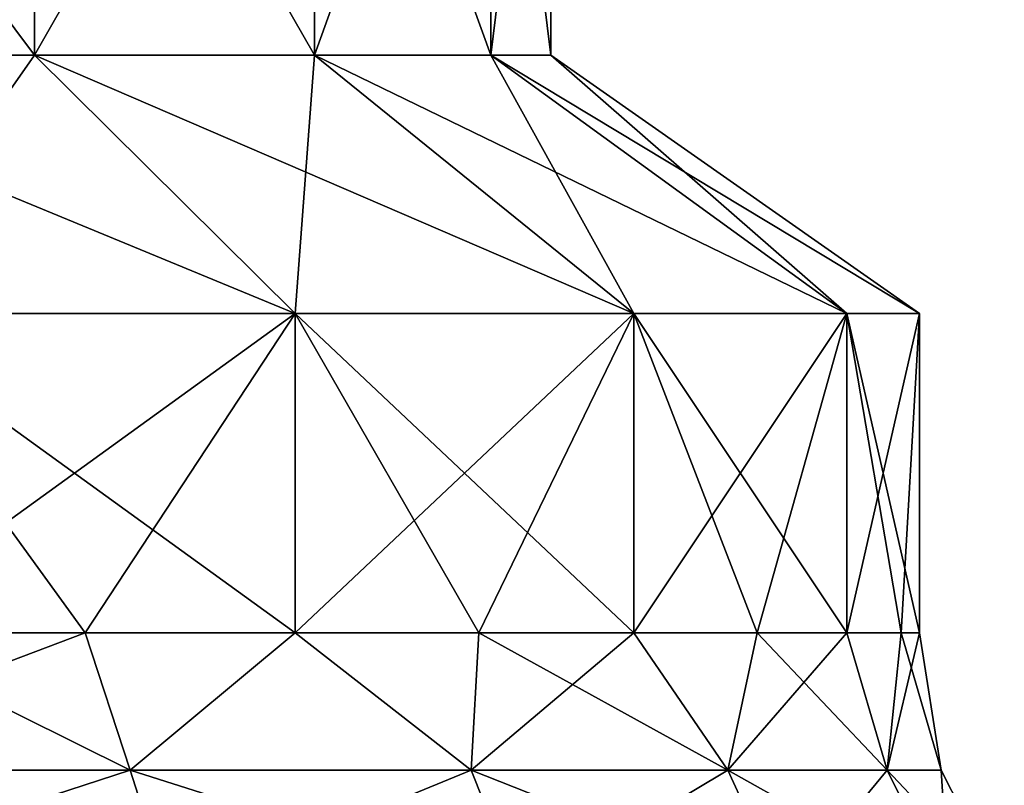
# Model space of a CAD drawing. Units: millimetres. Extents: x -400 to 400, y -508 to 422.
# Drawn here: x -338 to -327, y -499 to -491 of the extents above; entities that cross this region are included whole.
import ezdxf

# ---------------------------------------------------------------- set-up
doc = ezdxf.new("R2010")
doc.units = ezdxf.units.MM
doc.header["$LTSCALE"] = 65.185185
for name, color, linetype in [('216', 7, 'CONTINUOUS'), ('217', 7, 'CONTINUOUS'), ('218', 7, 'CONTINUOUS'), ('219', 7, 'CONTINUOUS'), ('237', 7, 'CONTINUOUS'), ('238', 7, 'CONTINUOUS'), ('239', 7, 'CONTINUOUS'), ('240', 7, 'CONTINUOUS')]:
    doc.layers.add(name, color=color, linetype=linetype)

msp = doc.modelspace()

# ---------------------------------------------------------------- linework, layer by layer
at = {"layer": '216', "color": 253, "linetype": 'Continuous', "true_color": 0xa0abb8}
for points in [[(-341.481, -499.045, -197.156), (-336.884, -499.045, -200.045), (-340, -497.5, -198.215), (-341.481, -499.045, -197.156)], [(-336.884, -499.045, -237.955), (-341.481, -499.045, -240.844), (-337.39, -497.5, -238.04), (-336.884, -499.045, -237.955)], [(-337.39, -497.5, -238.04), (-341.481, -499.045, -240.844), (-340, -497.5, -239.785), (-337.39, -497.5, -238.04)], [(-340, -497.5, -198.215), (-336.884, -499.045, -200.045), (-337.39, -497.5, -199.96), (-340, -497.5, -198.215)], [(-337.39, -497.5, -199.96), (-336.884, -499.045, -200.045), (-335.029, -497.5, -202.029), (-337.39, -497.5, -199.96)], [(-335.029, -497.5, -235.971), (-336.884, -499.045, -237.955), (-337.39, -497.5, -238.04), (-335.029, -497.5, -235.971)], [(-336.884, -499.045, -200.045), (-333.045, -499.045, -203.884), (-335.029, -497.5, -202.029), (-336.884, -499.045, -200.045)], [(-333.045, -499.045, -234.116), (-336.884, -499.045, -237.955), (-335.029, -497.5, -235.971), (-333.045, -499.045, -234.116)], [(-335.029, -497.5, -202.029), (-333.045, -499.045, -203.884), (-332.96, -497.5, -204.39), (-335.029, -497.5, -202.029)], [(-332.96, -497.5, -233.61), (-333.045, -499.045, -234.116), (-335.029, -497.5, -235.971), (-332.96, -497.5, -233.61)], [(-333.045, -499.045, -203.884), (-330.156, -499.045, -208.481), (-332.96, -497.5, -204.39), (-333.045, -499.045, -203.884)], [(-330.156, -499.045, -229.519), (-333.045, -499.045, -234.116), (-331.215, -497.5, -231), (-330.156, -499.045, -229.519)], [(-331.215, -497.5, -231), (-333.045, -499.045, -234.116), (-332.96, -497.5, -233.61), (-331.215, -497.5, -231)], [(-332.96, -497.5, -204.39), (-330.156, -499.045, -208.481), (-331.215, -497.5, -207), (-332.96, -497.5, -204.39)], [(-331.215, -497.5, -207), (-330.156, -499.045, -208.481), (-329.827, -497.5, -209.816), (-331.215, -497.5, -207)], [(-329.827, -497.5, -228.184), (-330.156, -499.045, -229.519), (-331.215, -497.5, -231), (-329.827, -497.5, -228.184)], [(-330.156, -499.045, -208.481), (-328.363, -499.045, -213.605), (-329.827, -497.5, -209.816), (-330.156, -499.045, -208.481)], [(-328.363, -499.045, -224.395), (-330.156, -499.045, -229.519), (-328.818, -497.5, -225.212), (-328.363, -499.045, -224.395)], [(-328.818, -497.5, -225.212), (-330.156, -499.045, -229.519), (-329.827, -497.5, -228.184), (-328.818, -497.5, -225.212)], [(-329.827, -497.5, -209.816), (-328.363, -499.045, -213.605), (-328.818, -497.5, -212.788), (-329.827, -497.5, -209.816)], [(-328.818, -497.5, -212.788), (-328.363, -499.045, -213.605), (-328.205, -497.5, -215.867), (-328.818, -497.5, -212.788)], [(-328.205, -497.5, -222.133), (-328.363, -499.045, -224.395), (-328.818, -497.5, -225.212), (-328.205, -497.5, -222.133)], [(-328.363, -499.045, -213.605), (-327.755, -499.045, -219), (-328.205, -497.5, -215.867), (-328.363, -499.045, -213.605)], [(-327.755, -499.045, -219), (-328.363, -499.045, -224.395), (-328, -497.5, -219), (-327.755, -499.045, -219)], [(-328, -497.5, -219), (-328.363, -499.045, -224.395), (-328.205, -497.5, -222.133), (-328, -497.5, -219)], [(-328.205, -497.5, -215.867), (-327.755, -499.045, -219), (-328, -497.5, -219), (-328.205, -497.5, -215.867)], [(-341.172, -500.44, -196.516), (-336.44, -500.44, -199.489), (-341.481, -499.045, -197.156), (-341.172, -500.44, -196.516)], [(-341.481, -499.045, -197.156), (-336.44, -500.44, -199.489), (-336.884, -499.045, -200.045), (-341.481, -499.045, -197.156)], [(-336.884, -499.045, -237.955), (-341.172, -500.44, -241.484), (-341.481, -499.045, -240.844), (-336.884, -499.045, -237.955)], [(-336.44, -500.44, -238.511), (-341.172, -500.44, -241.484), (-336.884, -499.045, -237.955), (-336.44, -500.44, -238.511)], [(-336.44, -500.44, -199.489), (-332.489, -500.44, -203.44), (-336.884, -499.045, -200.045), (-336.44, -500.44, -199.489)], [(-336.884, -499.045, -200.045), (-332.489, -500.44, -203.44), (-333.045, -499.045, -203.884), (-336.884, -499.045, -200.045)], [(-333.045, -499.045, -234.116), (-336.44, -500.44, -238.511), (-336.884, -499.045, -237.955), (-333.045, -499.045, -234.116)], [(-332.489, -500.44, -234.56), (-336.44, -500.44, -238.511), (-333.045, -499.045, -234.116), (-332.489, -500.44, -234.56)], [(-332.489, -500.44, -203.44), (-329.516, -500.44, -208.172), (-333.045, -499.045, -203.884), (-332.489, -500.44, -203.44)], [(-333.045, -499.045, -203.884), (-329.516, -500.44, -208.172), (-330.156, -499.045, -208.481), (-333.045, -499.045, -203.884)], [(-330.156, -499.045, -229.519), (-332.489, -500.44, -234.56), (-333.045, -499.045, -234.116), (-330.156, -499.045, -229.519)], [(-329.516, -500.44, -229.828), (-332.489, -500.44, -234.56), (-330.156, -499.045, -229.519), (-329.516, -500.44, -229.828)], [(-329.516, -500.44, -208.172), (-327.67, -500.44, -213.447), (-330.156, -499.045, -208.481), (-329.516, -500.44, -208.172)], [(-330.156, -499.045, -208.481), (-327.67, -500.44, -213.447), (-328.363, -499.045, -213.605), (-330.156, -499.045, -208.481)], [(-328.363, -499.045, -224.395), (-329.516, -500.44, -229.828), (-330.156, -499.045, -229.519), (-328.363, -499.045, -224.395)], [(-327.67, -500.44, -224.553), (-329.516, -500.44, -229.828), (-328.363, -499.045, -224.395), (-327.67, -500.44, -224.553)], [(-327.67, -500.44, -213.447), (-327.044, -500.44, -219), (-328.363, -499.045, -213.605), (-327.67, -500.44, -213.447)], [(-328.363, -499.045, -213.605), (-327.044, -500.44, -219), (-327.755, -499.045, -219), (-328.363, -499.045, -213.605)], [(-327.755, -499.045, -219), (-327.67, -500.44, -224.553), (-328.363, -499.045, -224.395), (-327.755, -499.045, -219)], [(-327.044, -500.44, -219), (-327.67, -500.44, -224.553), (-327.755, -499.045, -219), (-327.044, -500.44, -219)]]:
    msp.add_3dface(points, dxfattribs=at)
at = {"layer": '217', "color": 253, "linetype": 'Continuous', "true_color": 0xa0abb8}
for points in [[(-340, -497.5, -198.215), (-337.39, -497.5, -199.96), (-340, -493.906, -198.215), (-340, -497.5, -198.215)], [(-337.39, -497.5, -199.96), (-335.029, -497.5, -202.029), (-340, -493.906, -198.215), (-337.39, -497.5, -199.96)], [(-340, -493.906, -198.215), (-335.029, -497.5, -202.029), (-335.029, -493.906, -202.029), (-340, -493.906, -198.215)], [(-337.39, -497.5, -238.04), (-340, -497.5, -239.785), (-335.029, -493.906, -235.971), (-337.39, -497.5, -238.04)], [(-335.029, -493.906, -235.971), (-340, -497.5, -239.785), (-340, -493.906, -239.785), (-335.029, -493.906, -235.971)], [(-335.029, -497.5, -235.971), (-337.39, -497.5, -238.04), (-335.029, -493.906, -235.971), (-335.029, -497.5, -235.971)], [(-335.029, -497.5, -202.029), (-332.96, -497.5, -204.39), (-335.029, -493.906, -202.029), (-335.029, -497.5, -202.029)], [(-332.96, -497.5, -204.39), (-331.215, -497.5, -207), (-335.029, -493.906, -202.029), (-332.96, -497.5, -204.39)], [(-335.029, -493.906, -202.029), (-331.215, -497.5, -207), (-331.215, -493.906, -207), (-335.029, -493.906, -202.029)], [(-332.96, -497.5, -233.61), (-335.029, -497.5, -235.971), (-331.215, -493.906, -231), (-332.96, -497.5, -233.61)], [(-331.215, -493.906, -231), (-335.029, -497.5, -235.971), (-335.029, -493.906, -235.971), (-331.215, -493.906, -231)], [(-331.215, -497.5, -231), (-332.96, -497.5, -233.61), (-331.215, -493.906, -231), (-331.215, -497.5, -231)], [(-331.215, -497.5, -207), (-329.827, -497.5, -209.816), (-331.215, -493.906, -207), (-331.215, -497.5, -207)], [(-329.827, -497.5, -209.816), (-328.818, -497.5, -212.788), (-331.215, -493.906, -207), (-329.827, -497.5, -209.816)], [(-331.215, -493.906, -207), (-328.818, -497.5, -212.788), (-328.818, -493.906, -212.788), (-331.215, -493.906, -207)], [(-329.827, -497.5, -228.184), (-331.215, -497.5, -231), (-328.818, -493.906, -225.212), (-329.827, -497.5, -228.184)], [(-328.818, -493.906, -225.212), (-331.215, -497.5, -231), (-331.215, -493.906, -231), (-328.818, -493.906, -225.212)], [(-328.818, -497.5, -225.212), (-329.827, -497.5, -228.184), (-328.818, -493.906, -225.212), (-328.818, -497.5, -225.212)], [(-328.818, -497.5, -212.788), (-328.205, -497.5, -215.867), (-328.818, -493.906, -212.788), (-328.818, -497.5, -212.788)], [(-328.205, -497.5, -215.867), (-328, -497.5, -219), (-328.818, -493.906, -212.788), (-328.205, -497.5, -215.867)], [(-328.818, -493.906, -212.788), (-328, -497.5, -219), (-328, -493.906, -219), (-328.818, -493.906, -212.788)], [(-328.205, -497.5, -222.133), (-328.818, -497.5, -225.212), (-328, -493.906, -219), (-328.205, -497.5, -222.133)], [(-328, -493.906, -219), (-328.818, -497.5, -225.212), (-328.818, -493.906, -225.212), (-328, -493.906, -219)], [(-328, -497.5, -219), (-328.205, -497.5, -222.133), (-328, -493.906, -219), (-328, -497.5, -219)]]:
    msp.add_3dface(points, dxfattribs=at)
at = {"layer": '218', "color": 253, "linetype": 'Continuous', "true_color": 0xa0abb8}
for points in [[(-340, -493.906, -198.215), (-335.029, -493.906, -202.029), (-342.075, -491, -201.809), (-340, -493.906, -198.215)], [(-342.075, -491, -201.809), (-335.029, -493.906, -202.029), (-337.964, -491, -204.964), (-342.075, -491, -201.809)], [(-337.964, -491, -233.036), (-340, -493.906, -239.785), (-342.075, -491, -236.191), (-337.964, -491, -233.036)], [(-335.029, -493.906, -235.971), (-340, -493.906, -239.785), (-337.964, -491, -233.036), (-335.029, -493.906, -235.971)], [(-335.029, -493.906, -202.029), (-331.215, -493.906, -207), (-337.964, -491, -204.964), (-335.029, -493.906, -202.029)], [(-337.964, -491, -204.964), (-331.215, -493.906, -207), (-334.809, -491, -209.075), (-337.964, -491, -204.964)], [(-334.809, -491, -228.925), (-335.029, -493.906, -235.971), (-337.964, -491, -233.036), (-334.809, -491, -228.925)], [(-331.215, -493.906, -231), (-335.029, -493.906, -235.971), (-334.809, -491, -228.925), (-331.215, -493.906, -231)], [(-331.215, -493.906, -207), (-328.818, -493.906, -212.788), (-334.809, -491, -209.075), (-331.215, -493.906, -207)], [(-334.809, -491, -209.075), (-328.818, -493.906, -212.788), (-332.826, -491, -213.862), (-334.809, -491, -209.075)], [(-332.826, -491, -224.138), (-331.215, -493.906, -231), (-334.809, -491, -228.925), (-332.826, -491, -224.138)], [(-328.818, -493.906, -212.788), (-328, -493.906, -219), (-332.826, -491, -213.862), (-328.818, -493.906, -212.788)], [(-332.826, -491, -213.862), (-328, -493.906, -219), (-332.15, -491, -219), (-332.826, -491, -213.862)], [(-328.818, -493.906, -225.212), (-331.215, -493.906, -231), (-332.826, -491, -224.138), (-328.818, -493.906, -225.212)], [(-332.15, -491, -219), (-328.818, -493.906, -225.212), (-332.826, -491, -224.138), (-332.15, -491, -219)], [(-328, -493.906, -219), (-328.818, -493.906, -225.212), (-332.15, -491, -219), (-328, -493.906, -219)]]:
    msp.add_3dface(points, dxfattribs=at)
at = {"layer": '219', "color": 253, "linetype": 'Continuous', "true_color": 0xa0abb8}
for points in [[(-342.07, -485.5, -236.184), (-337.967, -485.5, -233.033), (-342.075, -491, -236.191), (-342.07, -485.5, -236.184)], [(-337.967, -485.5, -233.033), (-337.964, -491, -233.036), (-342.075, -491, -236.191), (-337.967, -485.5, -233.033)], [(-342.07, -485.5, -201.816), (-342.075, -491, -201.809), (-337.964, -491, -204.964), (-342.07, -485.5, -201.816)], [(-337.967, -485.5, -204.967), (-342.07, -485.5, -201.816), (-337.964, -491, -204.964), (-337.967, -485.5, -204.967)], [(-337.967, -485.5, -233.033), (-334.816, -485.5, -228.93), (-337.964, -491, -233.036), (-337.967, -485.5, -233.033)], [(-334.816, -485.5, -209.07), (-337.967, -485.5, -204.967), (-334.809, -491, -209.075), (-334.816, -485.5, -209.07)], [(-337.967, -485.5, -204.967), (-337.964, -491, -204.964), (-334.809, -491, -209.075), (-337.967, -485.5, -204.967)], [(-334.816, -485.5, -228.93), (-334.809, -491, -228.925), (-337.964, -491, -233.036), (-334.816, -485.5, -228.93)], [(-334.816, -485.5, -228.93), (-332.83, -485.5, -224.146), (-334.809, -491, -228.925), (-334.816, -485.5, -228.93)], [(-332.83, -485.5, -213.854), (-334.816, -485.5, -209.07), (-332.826, -491, -213.862), (-332.83, -485.5, -213.854)], [(-334.816, -485.5, -209.07), (-334.809, -491, -209.075), (-332.826, -491, -213.862), (-334.816, -485.5, -209.07)], [(-332.83, -485.5, -224.146), (-332.826, -491, -224.138), (-334.809, -491, -228.925), (-332.83, -485.5, -224.146)], [(-332.83, -485.5, -224.146), (-332.15, -485.5, -219), (-332.826, -491, -224.138), (-332.83, -485.5, -224.146)], [(-332.15, -485.5, -219), (-332.83, -485.5, -213.854), (-332.15, -491, -219), (-332.15, -485.5, -219)], [(-332.83, -485.5, -213.854), (-332.826, -491, -213.862), (-332.15, -491, -219), (-332.83, -485.5, -213.854)], [(-332.15, -485.5, -219), (-332.15, -491, -219), (-332.826, -491, -224.138), (-332.15, -485.5, -219)]]:
    msp.add_3dface(points, dxfattribs=at)
at = {"layer": '237', "color": 253, "linetype": 'Continuous', "true_color": 0xa0abb8}
for points in [[(-341.481, -499.045, 240.844), (-336.884, -499.045, 237.955), (-340, -497.5, 239.785), (-341.481, -499.045, 240.844)], [(-336.884, -499.045, 200.045), (-341.481, -499.045, 197.156), (-337.39, -497.5, 199.96), (-336.884, -499.045, 200.045)], [(-337.39, -497.5, 199.96), (-341.481, -499.045, 197.156), (-340, -497.5, 198.215), (-337.39, -497.5, 199.96)], [(-340, -497.5, 239.785), (-336.884, -499.045, 237.955), (-337.39, -497.5, 238.04), (-340, -497.5, 239.785)], [(-337.39, -497.5, 238.04), (-336.884, -499.045, 237.955), (-335.029, -497.5, 235.971), (-337.39, -497.5, 238.04)], [(-335.029, -497.5, 202.029), (-336.884, -499.045, 200.045), (-337.39, -497.5, 199.96), (-335.029, -497.5, 202.029)], [(-336.884, -499.045, 237.955), (-333.045, -499.045, 234.116), (-335.029, -497.5, 235.971), (-336.884, -499.045, 237.955)], [(-333.045, -499.045, 203.884), (-336.884, -499.045, 200.045), (-335.029, -497.5, 202.029), (-333.045, -499.045, 203.884)], [(-335.029, -497.5, 235.971), (-333.045, -499.045, 234.116), (-332.96, -497.5, 233.61), (-335.029, -497.5, 235.971)], [(-332.96, -497.5, 204.39), (-333.045, -499.045, 203.884), (-335.029, -497.5, 202.029), (-332.96, -497.5, 204.39)], [(-333.045, -499.045, 234.116), (-330.156, -499.045, 229.519), (-332.96, -497.5, 233.61), (-333.045, -499.045, 234.116)], [(-330.156, -499.045, 208.481), (-333.045, -499.045, 203.884), (-331.215, -497.5, 207), (-330.156, -499.045, 208.481)], [(-331.215, -497.5, 207), (-333.045, -499.045, 203.884), (-332.96, -497.5, 204.39), (-331.215, -497.5, 207)], [(-332.96, -497.5, 233.61), (-330.156, -499.045, 229.519), (-331.215, -497.5, 231), (-332.96, -497.5, 233.61)], [(-331.215, -497.5, 231), (-330.156, -499.045, 229.519), (-329.827, -497.5, 228.184), (-331.215, -497.5, 231)], [(-329.827, -497.5, 209.816), (-330.156, -499.045, 208.481), (-331.215, -497.5, 207), (-329.827, -497.5, 209.816)], [(-330.156, -499.045, 229.519), (-328.363, -499.045, 224.395), (-329.827, -497.5, 228.184), (-330.156, -499.045, 229.519)], [(-328.363, -499.045, 213.605), (-330.156, -499.045, 208.481), (-328.818, -497.5, 212.788), (-328.363, -499.045, 213.605)], [(-328.818, -497.5, 212.788), (-330.156, -499.045, 208.481), (-329.827, -497.5, 209.816), (-328.818, -497.5, 212.788)], [(-329.827, -497.5, 228.184), (-328.363, -499.045, 224.395), (-328.818, -497.5, 225.212), (-329.827, -497.5, 228.184)], [(-328.818, -497.5, 225.212), (-328.363, -499.045, 224.395), (-328.205, -497.5, 222.133), (-328.818, -497.5, 225.212)], [(-328.205, -497.5, 215.867), (-328.363, -499.045, 213.605), (-328.818, -497.5, 212.788), (-328.205, -497.5, 215.867)], [(-328.363, -499.045, 224.395), (-327.755, -499.045, 219), (-328.205, -497.5, 222.133), (-328.363, -499.045, 224.395)], [(-327.755, -499.045, 219), (-328.363, -499.045, 213.605), (-328, -497.5, 219), (-327.755, -499.045, 219)], [(-328, -497.5, 219), (-328.363, -499.045, 213.605), (-328.205, -497.5, 215.867), (-328, -497.5, 219)], [(-328.205, -497.5, 222.133), (-327.755, -499.045, 219), (-328, -497.5, 219), (-328.205, -497.5, 222.133)], [(-341.172, -500.44, 241.484), (-336.44, -500.44, 238.511), (-341.481, -499.045, 240.844), (-341.172, -500.44, 241.484)], [(-341.481, -499.045, 240.844), (-336.44, -500.44, 238.511), (-336.884, -499.045, 237.955), (-341.481, -499.045, 240.844)], [(-336.884, -499.045, 200.045), (-341.172, -500.44, 196.516), (-341.481, -499.045, 197.156), (-336.884, -499.045, 200.045)], [(-336.44, -500.44, 199.489), (-341.172, -500.44, 196.516), (-336.884, -499.045, 200.045), (-336.44, -500.44, 199.489)], [(-336.44, -500.44, 238.511), (-332.489, -500.44, 234.56), (-336.884, -499.045, 237.955), (-336.44, -500.44, 238.511)], [(-336.884, -499.045, 237.955), (-332.489, -500.44, 234.56), (-333.045, -499.045, 234.116), (-336.884, -499.045, 237.955)], [(-333.045, -499.045, 203.884), (-336.44, -500.44, 199.489), (-336.884, -499.045, 200.045), (-333.045, -499.045, 203.884)], [(-332.489, -500.44, 203.44), (-336.44, -500.44, 199.489), (-333.045, -499.045, 203.884), (-332.489, -500.44, 203.44)], [(-332.489, -500.44, 234.56), (-329.516, -500.44, 229.828), (-333.045, -499.045, 234.116), (-332.489, -500.44, 234.56)], [(-333.045, -499.045, 234.116), (-329.516, -500.44, 229.828), (-330.156, -499.045, 229.519), (-333.045, -499.045, 234.116)], [(-330.156, -499.045, 208.481), (-332.489, -500.44, 203.44), (-333.045, -499.045, 203.884), (-330.156, -499.045, 208.481)], [(-329.516, -500.44, 208.172), (-332.489, -500.44, 203.44), (-330.156, -499.045, 208.481), (-329.516, -500.44, 208.172)], [(-329.516, -500.44, 229.828), (-327.67, -500.44, 224.553), (-330.156, -499.045, 229.519), (-329.516, -500.44, 229.828)], [(-330.156, -499.045, 229.519), (-327.67, -500.44, 224.553), (-328.363, -499.045, 224.395), (-330.156, -499.045, 229.519)], [(-328.363, -499.045, 213.605), (-329.516, -500.44, 208.172), (-330.156, -499.045, 208.481), (-328.363, -499.045, 213.605)], [(-327.67, -500.44, 213.447), (-329.516, -500.44, 208.172), (-328.363, -499.045, 213.605), (-327.67, -500.44, 213.447)], [(-327.67, -500.44, 224.553), (-327.044, -500.44, 219), (-328.363, -499.045, 224.395), (-327.67, -500.44, 224.553)], [(-328.363, -499.045, 224.395), (-327.044, -500.44, 219), (-327.755, -499.045, 219), (-328.363, -499.045, 224.395)], [(-327.755, -499.045, 219), (-327.67, -500.44, 213.447), (-328.363, -499.045, 213.605), (-327.755, -499.045, 219)], [(-327.044, -500.44, 219), (-327.67, -500.44, 213.447), (-327.755, -499.045, 219), (-327.044, -500.44, 219)]]:
    msp.add_3dface(points, dxfattribs=at)
at = {"layer": '238', "color": 253, "linetype": 'Continuous', "true_color": 0xa0abb8}
for points in [[(-340, -497.5, 239.785), (-337.39, -497.5, 238.04), (-340, -493.906, 239.785), (-340, -497.5, 239.785)], [(-337.39, -497.5, 238.04), (-335.029, -497.5, 235.971), (-340, -493.906, 239.785), (-337.39, -497.5, 238.04)], [(-340, -493.906, 239.785), (-335.029, -497.5, 235.971), (-335.029, -493.906, 235.971), (-340, -493.906, 239.785)], [(-337.39, -497.5, 199.96), (-340, -497.5, 198.215), (-335.029, -493.906, 202.029), (-337.39, -497.5, 199.96)], [(-335.029, -493.906, 202.029), (-340, -497.5, 198.215), (-340, -493.906, 198.215), (-335.029, -493.906, 202.029)], [(-335.029, -497.5, 202.029), (-337.39, -497.5, 199.96), (-335.029, -493.906, 202.029), (-335.029, -497.5, 202.029)], [(-335.029, -497.5, 235.971), (-332.96, -497.5, 233.61), (-335.029, -493.906, 235.971), (-335.029, -497.5, 235.971)], [(-332.96, -497.5, 233.61), (-331.215, -497.5, 231), (-335.029, -493.906, 235.971), (-332.96, -497.5, 233.61)], [(-335.029, -493.906, 235.971), (-331.215, -497.5, 231), (-331.215, -493.906, 231), (-335.029, -493.906, 235.971)], [(-332.96, -497.5, 204.39), (-335.029, -497.5, 202.029), (-331.215, -493.906, 207), (-332.96, -497.5, 204.39)], [(-331.215, -493.906, 207), (-335.029, -497.5, 202.029), (-335.029, -493.906, 202.029), (-331.215, -493.906, 207)], [(-331.215, -497.5, 207), (-332.96, -497.5, 204.39), (-331.215, -493.906, 207), (-331.215, -497.5, 207)], [(-331.215, -497.5, 231), (-329.827, -497.5, 228.184), (-331.215, -493.906, 231), (-331.215, -497.5, 231)], [(-329.827, -497.5, 228.184), (-328.818, -497.5, 225.212), (-331.215, -493.906, 231), (-329.827, -497.5, 228.184)], [(-331.215, -493.906, 231), (-328.818, -497.5, 225.212), (-328.818, -493.906, 225.212), (-331.215, -493.906, 231)], [(-329.827, -497.5, 209.816), (-331.215, -497.5, 207), (-328.818, -493.906, 212.788), (-329.827, -497.5, 209.816)], [(-328.818, -493.906, 212.788), (-331.215, -497.5, 207), (-331.215, -493.906, 207), (-328.818, -493.906, 212.788)], [(-328.818, -497.5, 212.788), (-329.827, -497.5, 209.816), (-328.818, -493.906, 212.788), (-328.818, -497.5, 212.788)], [(-328.818, -497.5, 225.212), (-328.205, -497.5, 222.133), (-328.818, -493.906, 225.212), (-328.818, -497.5, 225.212)], [(-328.205, -497.5, 222.133), (-328, -497.5, 219), (-328.818, -493.906, 225.212), (-328.205, -497.5, 222.133)], [(-328.818, -493.906, 225.212), (-328, -497.5, 219), (-328, -493.906, 219), (-328.818, -493.906, 225.212)], [(-328.205, -497.5, 215.867), (-328.818, -497.5, 212.788), (-328, -493.906, 219), (-328.205, -497.5, 215.867)], [(-328, -493.906, 219), (-328.818, -497.5, 212.788), (-328.818, -493.906, 212.788), (-328, -493.906, 219)], [(-328, -497.5, 219), (-328.205, -497.5, 215.867), (-328, -493.906, 219), (-328, -497.5, 219)]]:
    msp.add_3dface(points, dxfattribs=at)
at = {"layer": '239', "color": 253, "linetype": 'Continuous', "true_color": 0xa0abb8}
for points in [[(-340, -493.906, 239.785), (-335.029, -493.906, 235.971), (-342.075, -491, 236.191), (-340, -493.906, 239.785)], [(-342.075, -491, 236.191), (-335.029, -493.906, 235.971), (-337.964, -491, 233.036), (-342.075, -491, 236.191)], [(-337.964, -491, 204.964), (-340, -493.906, 198.215), (-342.075, -491, 201.809), (-337.964, -491, 204.964)], [(-335.029, -493.906, 202.029), (-340, -493.906, 198.215), (-337.964, -491, 204.964), (-335.029, -493.906, 202.029)], [(-335.029, -493.906, 235.971), (-331.215, -493.906, 231), (-337.964, -491, 233.036), (-335.029, -493.906, 235.971)], [(-337.964, -491, 233.036), (-331.215, -493.906, 231), (-334.809, -491, 228.925), (-337.964, -491, 233.036)], [(-334.809, -491, 209.075), (-335.029, -493.906, 202.029), (-337.964, -491, 204.964), (-334.809, -491, 209.075)], [(-331.215, -493.906, 207), (-335.029, -493.906, 202.029), (-334.809, -491, 209.075), (-331.215, -493.906, 207)], [(-331.215, -493.906, 231), (-328.818, -493.906, 225.212), (-334.809, -491, 228.925), (-331.215, -493.906, 231)], [(-334.809, -491, 228.925), (-328.818, -493.906, 225.212), (-332.826, -491, 224.138), (-334.809, -491, 228.925)], [(-332.826, -491, 213.862), (-331.215, -493.906, 207), (-334.809, -491, 209.075), (-332.826, -491, 213.862)], [(-328.818, -493.906, 225.212), (-328, -493.906, 219), (-332.826, -491, 224.138), (-328.818, -493.906, 225.212)], [(-332.826, -491, 224.138), (-328, -493.906, 219), (-332.15, -491, 219), (-332.826, -491, 224.138)], [(-328.818, -493.906, 212.788), (-331.215, -493.906, 207), (-332.826, -491, 213.862), (-328.818, -493.906, 212.788)], [(-332.15, -491, 219), (-328.818, -493.906, 212.788), (-332.826, -491, 213.862), (-332.15, -491, 219)], [(-328, -493.906, 219), (-328.818, -493.906, 212.788), (-332.15, -491, 219), (-328, -493.906, 219)]]:
    msp.add_3dface(points, dxfattribs=at)
at = {"layer": '240', "color": 253, "linetype": 'Continuous', "true_color": 0xa0abb8}
for points in [[(-342.07, -485.5, 201.816), (-337.967, -485.5, 204.967), (-342.075, -491, 201.809), (-342.07, -485.5, 201.816)], [(-337.967, -485.5, 204.967), (-337.964, -491, 204.964), (-342.075, -491, 201.809), (-337.967, -485.5, 204.967)], [(-342.07, -485.5, 236.184), (-342.075, -491, 236.191), (-337.964, -491, 233.036), (-342.07, -485.5, 236.184)], [(-337.967, -485.5, 233.033), (-342.07, -485.5, 236.184), (-337.964, -491, 233.036), (-337.967, -485.5, 233.033)], [(-337.967, -485.5, 204.967), (-334.816, -485.5, 209.07), (-337.964, -491, 204.964), (-337.967, -485.5, 204.967)], [(-334.816, -485.5, 228.93), (-337.967, -485.5, 233.033), (-334.809, -491, 228.925), (-334.816, -485.5, 228.93)], [(-337.967, -485.5, 233.033), (-337.964, -491, 233.036), (-334.809, -491, 228.925), (-337.967, -485.5, 233.033)], [(-334.816, -485.5, 209.07), (-334.809, -491, 209.075), (-337.964, -491, 204.964), (-334.816, -485.5, 209.07)], [(-334.816, -485.5, 209.07), (-332.83, -485.5, 213.854), (-334.809, -491, 209.075), (-334.816, -485.5, 209.07)], [(-332.83, -485.5, 224.146), (-334.816, -485.5, 228.93), (-332.826, -491, 224.138), (-332.83, -485.5, 224.146)], [(-334.816, -485.5, 228.93), (-334.809, -491, 228.925), (-332.826, -491, 224.138), (-334.816, -485.5, 228.93)], [(-332.83, -485.5, 213.854), (-332.826, -491, 213.862), (-334.809, -491, 209.075), (-332.83, -485.5, 213.854)], [(-332.83, -485.5, 213.854), (-332.15, -485.5, 219), (-332.826, -491, 213.862), (-332.83, -485.5, 213.854)], [(-332.15, -485.5, 219), (-332.83, -485.5, 224.146), (-332.15, -491, 219), (-332.15, -485.5, 219)], [(-332.83, -485.5, 224.146), (-332.826, -491, 224.138), (-332.15, -491, 219), (-332.83, -485.5, 224.146)], [(-332.15, -485.5, 219), (-332.15, -491, 219), (-332.826, -491, 213.862), (-332.15, -485.5, 219)]]:
    msp.add_3dface(points, dxfattribs=at)

doc.saveas('drawing.dxf')
